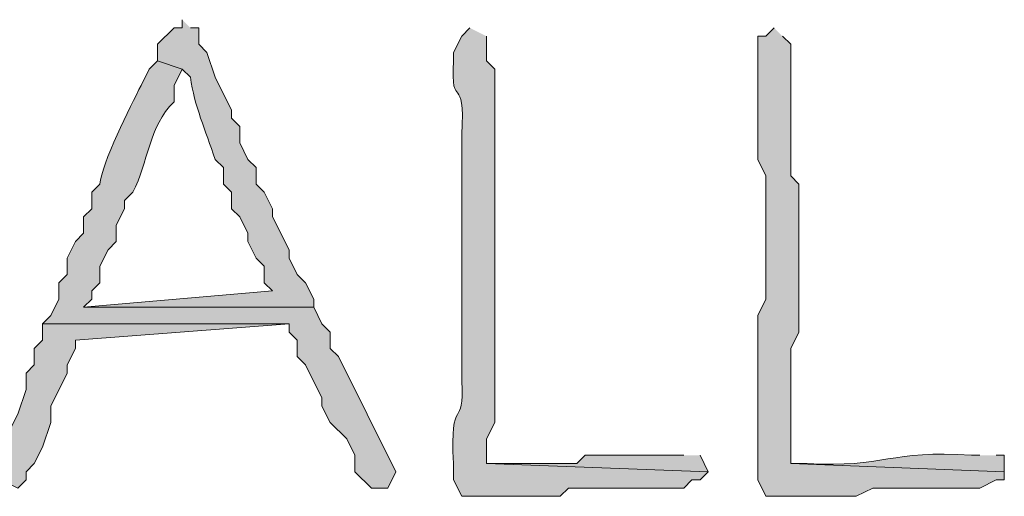
# Model space of a CAD drawing. Units: inches. Extents: x -61 to 673, y 119 to 673.
# Drawn here: x 414 to 422, y 158 to 162 of the extents above; entities that cross this region are included whole.
import ezdxf

# ---------------------------------------------------------------- set-up
doc = ezdxf.new("R2010")
doc.units = ezdxf.units.IN
doc.header["$MEASUREMENT"] = 0
doc.layers.add('Layer 1', color=7, linetype='Continuous')

msp = doc.modelspace()

# ---------------------------------------------------------------- hatches: boundary and pattern name
at = {"layer": 'Layer 1', "true_color": 0xffffff}
h = msp.add_hatch(color=7, dxfattribs=at)
edge = h.paths.add_edge_path()
edge.add_spline(control_points=[(415.5293, 161.79), (415.5293, 161.79), (415.5293, 161.7305), (415.5293, 161.7305), (415.5293, 161.7305), (415.4707, 161.7305), (415.4707, 161.7305), (415.4707, 161.7305), (415.3496, 161.6104), (415.3496, 161.6104), (415.3496, 161.6104), (415.3496, 161.4902), (415.3496, 161.4902), (415.3496, 161.4902), (415.5293, 161.4297), (415.5293, 161.4297), (415.5293, 161.4297), (415.5898, 161.3701), (415.5898, 161.3701), (415.6191, 161.1582), (415.6992, 160.9834), (415.7695, 160.7705), (415.7695, 160.7705), (415.8301, 160.71), (415.8301, 160.71), (415.8301, 160.71), (415.8301, 160.5898), (415.8301, 160.5898), (415.8301, 160.5898), (415.8906, 160.5303), (415.8906, 160.5303), (415.8906, 160.5303), (415.8906, 160.4102), (415.8906, 160.4102), (415.8906, 160.4102), (415.9492, 160.3506), (415.9492, 160.3506), (415.9492, 160.3506), (416.0098, 160.2305), (416.0098, 160.2305), (416.0098, 160.2305), (416.0098, 160.1699), (416.0098, 160.1699), (416.0098, 160.1699), (416.0703, 160.0498), (416.0703, 160.0498), (416.0703, 160.0498), (416.1289, 159.9902), (416.1289, 159.9902), (416.1289, 159.9902), (416.1289, 159.8701), (416.1289, 159.8701), (416.1289, 159.8701), (416.1895, 159.8105), (416.1895, 159.8105), (416.1895, 159.8105), (414.8105, 159.6904), (414.8105, 159.6904), (414.8105, 159.6904), (416.4902, 159.6904), (416.4902, 159.6904), (416.4902, 159.6904), (416.4902, 159.75), (416.4902, 159.75), (416.4902, 159.75), (416.4297, 159.8701), (416.4297, 159.8701), (416.4297, 159.8701), (416.3691, 159.9297), (416.3691, 159.9297), (416.3691, 159.9297), (416.3105, 160.0498), (416.3105, 160.0498), (416.3105, 160.0498), (416.3105, 160.1104), (416.3105, 160.1104), (416.3105, 160.1104), (416.1895, 160.3506), (416.1895, 160.3506), (416.1895, 160.3506), (416.1895, 160.4102), (416.1895, 160.4102), (416.1895, 160.4102), (416.1289, 160.5303), (416.1289, 160.5303), (416.1289, 160.5303), (416.0703, 160.5898), (416.0703, 160.5898), (416.0703, 160.5898), (416.0703, 160.71), (416.0703, 160.71), (416.0703, 160.71), (416.0098, 160.7705), (416.0098, 160.7705), (416.0098, 160.7705), (415.9492, 160.8906), (415.9492, 160.8906), (415.9492, 160.8906), (415.9492, 161.0098), (415.9492, 161.0098), (415.9492, 161.0098), (415.8906, 161.0703), (415.8906, 161.0703), (415.8906, 161.0703), (415.8906, 161.1299), (415.8906, 161.1299), (415.8906, 161.1299), (415.7695, 161.3701), (415.7695, 161.3701), (415.7695, 161.3701), (415.709, 161.5498), (415.709, 161.5498), (415.709, 161.5498), (415.6504, 161.6104), (415.6504, 161.6104), (415.6504, 161.6104), (415.6504, 161.7305), (415.6504, 161.7305), (415.6504, 161.7305), (415.5898, 161.7305), (415.5898, 161.7305)], knot_values=[0, 0, 0, 0, 1, 1, 1, 2, 2, 2, 3, 3, 3, 4, 4, 4, 5, 5, 5, 6, 6, 6, 7, 7, 7, 8, 8, 8, 9, 9, 9, 10, 10, 10, 11, 11, 11, 12, 12, 12, 13, 13, 13, 14, 14, 14, 15, 15, 15, 16, 16, 16, 17, 17, 17, 18, 18, 18, 19, 19, 19, 20, 20, 20, 21, 21, 21, 22, 22, 22, 23, 23, 23, 24, 24, 24, 25, 25, 25, 26, 26, 26, 27, 27, 27, 28, 28, 28, 29, 29, 29, 30, 30, 30, 31, 31, 31, 32, 32, 32, 33, 33, 33, 34, 34, 34, 35, 35, 35, 36, 36, 36, 37, 37, 37, 38, 38, 38, 39, 39, 39, 40, 40, 40, 40], degree=3, periodic=0)
edge.add_line((415.5898, 161.7305), (415.5293, 161.79))
h = msp.add_hatch(color=7, dxfattribs=at)
edge = h.paths.add_edge_path()
edge.add_spline(control_points=[(417.6289, 161.7305), (417.6289, 161.7305), (417.5703, 161.6699), (417.5703, 161.6699), (417.5703, 161.6699), (417.5098, 161.5498), (417.5098, 161.5498), (417.5098, 161.5498), (417.5098, 161.4902), (417.5098, 161.4902), (417.4863, 161.1006), (417.5977, 161.4258), (417.5703, 160.9502), (417.5703, 160.9502), (417.5703, 160.7705), (417.5703, 160.7705), (417.5703, 160.6104), (417.5703, 160.4502), (417.5703, 160.29), (417.5703, 160.29), (417.5703, 159.8701), (417.5703, 159.8701), (417.5703, 159.6904), (417.5703, 159.5098), (417.5703, 159.3301), (417.5703, 159.3301), (417.5703, 159.1504), (417.5703, 159.1504), (417.5938, 158.7891), (417.4805, 159.0625), (417.5098, 158.5498), (417.5098, 158.5498), (417.5098, 158.4297), (417.5098, 158.4297), (417.5098, 158.4297), (417.5703, 158.3105), (417.5703, 158.3105), (417.5703, 158.3105), (418.2891, 158.3105), (418.2891, 158.3105), (418.2891, 158.3105), (418.3496, 158.3701), (418.3496, 158.3701), (418.3496, 158.3701), (419.1895, 158.3701), (419.1895, 158.3701), (419.1895, 158.3701), (419.25, 158.4297), (419.25, 158.4297), (419.25, 158.4297), (419.3105, 158.4297), (419.3105, 158.4297), (419.3105, 158.4297), (419.3691, 158.4902), (419.3691, 158.4902), (419.3691, 158.4902), (417.75, 158.5498), (417.75, 158.5498), (417.75, 158.5498), (417.75, 158.7305), (417.75, 158.7305), (417.75, 158.7305), (417.8105, 158.8506), (417.8105, 158.8506), (417.8105, 158.8506), (417.8105, 159.5098), (417.8105, 159.5098), (417.8105, 159.6504), (417.8105, 159.79), (417.8105, 159.9297), (417.8105, 159.9297), (417.8105, 161.4297), (417.8105, 161.4297), (417.8105, 161.4297), (417.75, 161.4902), (417.75, 161.4902), (417.75, 161.4902), (417.75, 161.6699), (417.75, 161.6699)], knot_values=[0, 0, 0, 0, 1, 1, 1, 2, 2, 2, 3, 3, 3, 4, 4, 4, 5, 5, 5, 6, 6, 6, 7, 7, 7, 8, 8, 8, 9, 9, 9, 10, 10, 10, 11, 11, 11, 12, 12, 12, 13, 13, 13, 14, 14, 14, 15, 15, 15, 16, 16, 16, 17, 17, 17, 18, 18, 18, 19, 19, 19, 20, 20, 20, 21, 21, 21, 22, 22, 22, 23, 23, 23, 24, 24, 24, 25, 25, 25, 26, 26, 26, 26], degree=3, periodic=0)
edge.add_line((417.75, 161.6699), (417.6289, 161.7305))
h = msp.add_hatch(color=7, dxfattribs=at)
edge = h.paths.add_edge_path()
edge.add_spline(control_points=[(419.8496, 161.7305), (419.8496, 161.7305), (419.7891, 161.6699), (419.7891, 161.6699), (419.7891, 161.6699), (419.7305, 161.6699), (419.7305, 161.6699), (419.7305, 161.6699), (419.7305, 161.3701), (419.7305, 161.3701), (419.7305, 161.21), (419.7305, 161.0498), (419.7305, 160.8906), (419.7305, 160.8906), (419.7305, 160.7705), (419.7305, 160.7705), (419.7305, 160.7705), (419.7891, 160.6504), (419.7891, 160.6504), (419.7891, 160.4902), (419.7891, 160.3301), (419.7891, 160.1699), (419.7891, 160.1699), (419.7891, 159.75), (419.7891, 159.75), (419.7891, 159.75), (419.7305, 159.6299), (419.7305, 159.6299), (419.7305, 159.6299), (419.7305, 159.0303), (419.7305, 159.0303), (419.7305, 158.8701), (419.7305, 158.71), (419.7305, 158.5498), (419.7305, 158.5498), (419.7305, 158.4297), (419.7305, 158.4297), (419.7305, 158.4297), (419.7891, 158.3105), (419.7891, 158.3105), (419.7891, 158.3105), (420.0293, 158.3105), (420.0293, 158.3105), (420.1699, 158.3105), (420.3105, 158.3105), (420.4492, 158.3105), (420.4492, 158.3105), (420.5703, 158.3701), (420.5703, 158.3701), (420.5703, 158.3701), (420.6895, 158.3701), (420.6895, 158.3701), (420.9102, 158.3701), (421.1289, 158.3701), (421.3496, 158.3701), (421.3496, 158.3701), (421.4707, 158.4297), (421.4707, 158.4297), (421.4707, 158.4297), (421.5293, 158.4297), (421.5293, 158.4297), (421.5293, 158.4297), (421.5293, 158.4902), (421.5293, 158.4902), (421.5293, 158.4902), (419.9707, 158.5498), (419.9707, 158.5498), (419.9707, 158.5498), (419.9707, 159.3906), (419.9707, 159.3906), (419.9707, 159.3906), (420.0293, 159.5098), (420.0293, 159.5098), (420.0293, 159.6504), (420.0293, 159.79), (420.0293, 159.9297), (420.0293, 159.9297), (420.0293, 160.5898), (420.0293, 160.5898), (420.0293, 160.5898), (419.9707, 160.6504), (419.9707, 160.6504), (419.9707, 160.6504), (419.9707, 160.9502), (419.9707, 160.9502), (419.9707, 161.1299), (419.9707, 161.3105), (419.9707, 161.4902), (419.9707, 161.4902), (419.9707, 161.6104), (419.9707, 161.6104), (419.9707, 161.6104), (419.9102, 161.6699), (419.9102, 161.6699)], knot_values=[0, 0, 0, 0, 1, 1, 1, 2, 2, 2, 3, 3, 3, 4, 4, 4, 5, 5, 5, 6, 6, 6, 7, 7, 7, 8, 8, 8, 9, 9, 9, 10, 10, 10, 11, 11, 11, 12, 12, 12, 13, 13, 13, 14, 14, 14, 15, 15, 15, 16, 16, 16, 17, 17, 17, 18, 18, 18, 19, 19, 19, 20, 20, 20, 21, 21, 21, 22, 22, 22, 23, 23, 23, 24, 24, 24, 25, 25, 25, 26, 26, 26, 27, 27, 27, 28, 28, 28, 29, 29, 29, 30, 30, 30, 31, 31, 31, 31], degree=3, periodic=0)
edge.add_line((419.9102, 161.6699), (419.8496, 161.7305))
h = msp.add_hatch(color=7, dxfattribs=at)
edge = h.paths.add_edge_path()
edge.add_spline(control_points=[(415.3496, 161.4902), (415.3496, 161.4902), (415.2891, 161.4297), (415.2891, 161.4297), (415.2891, 161.4297), (415.2305, 161.3105), (415.2305, 161.3105), (415.1523, 161.1602), (414.9395, 160.7363), (414.9297, 160.5898), (414.9297, 160.5898), (414.8691, 160.5303), (414.8691, 160.5303), (414.8691, 160.5303), (414.8691, 160.4102), (414.8691, 160.4102), (414.8691, 160.4102), (414.8105, 160.3506), (414.8105, 160.3506), (414.8105, 160.3506), (414.8105, 160.2305), (414.8105, 160.2305), (414.8105, 160.2305), (414.75, 160.1699), (414.75, 160.1699), (414.75, 160.1699), (414.6895, 160.0498), (414.6895, 160.0498), (414.6895, 160.0498), (414.6895, 159.9297), (414.6895, 159.9297), (414.6895, 159.9297), (414.6289, 159.8701), (414.6289, 159.8701), (414.6289, 159.8701), (414.6289, 159.75), (414.6289, 159.75), (414.6289, 159.75), (414.5703, 159.6299), (414.5703, 159.6299), (414.5703, 159.6299), (414.5098, 159.5703), (414.5098, 159.5703), (414.5098, 159.5703), (416.3105, 159.5703), (416.3105, 159.5703), (416.3105, 159.5703), (416.3105, 159.5098), (416.3105, 159.5098), (416.3105, 159.5098), (416.3691, 159.4502), (416.3691, 159.4502), (416.3691, 159.4502), (416.3691, 159.3301), (416.3691, 159.3301), (416.3691, 159.3301), (416.4297, 159.2705), (416.4297, 159.2705), (416.4297, 159.2705), (416.5488, 159.0303), (416.5488, 159.0303), (416.5488, 159.0303), (416.5488, 158.9697), (416.5488, 158.9697), (416.5488, 158.9697), (416.6094, 158.8506), (416.6094, 158.8506), (416.6094, 158.8506), (416.7305, 158.7305), (416.7305, 158.7305), (416.7305, 158.7305), (416.7891, 158.6104), (416.7891, 158.6104), (416.7891, 158.6104), (416.7891, 158.4902), (416.7891, 158.4902), (416.7891, 158.4902), (416.9102, 158.3701), (416.9102, 158.3701), (416.9102, 158.3701), (417.0293, 158.3701), (417.0293, 158.3701), (417.0293, 158.3701), (417.0898, 158.4902), (417.0898, 158.4902), (417.0898, 158.4902), (416.6699, 159.3301), (416.6699, 159.3301), (416.6699, 159.3301), (416.6094, 159.3906), (416.6094, 159.3906), (416.6094, 159.3906), (416.6094, 159.5098), (416.6094, 159.5098), (416.6094, 159.5098), (416.5488, 159.5703), (416.5488, 159.5703), (416.5488, 159.5703), (416.4902, 159.6904), (416.4902, 159.6904), (416.4902, 159.6904), (414.8105, 159.6904), (414.8105, 159.6904), (414.8105, 159.6904), (414.8691, 159.75), (414.8691, 159.75), (414.8691, 159.75), (414.8691, 159.8105), (414.8691, 159.8105), (414.8691, 159.8105), (414.9297, 159.8701), (414.9297, 159.8701), (414.9297, 159.8701), (414.9297, 159.9902), (414.9297, 159.9902), (414.9297, 159.9902), (414.9902, 160.1104), (414.9902, 160.1104), (414.9902, 160.1104), (415.0488, 160.1699), (415.0488, 160.1699), (415.0488, 160.1699), (415.0488, 160.29), (415.0488, 160.29), (415.0488, 160.29), (415.1094, 160.4102), (415.1094, 160.4102), (415.1094, 160.4102), (415.1094, 160.4697), (415.1094, 160.4697), (415.1094, 160.4697), (415.1699, 160.5303), (415.1699, 160.5303), (415.2832, 160.7432), (415.2832, 161.0127), (415.4707, 161.1904), (415.4707, 161.1904), (415.4707, 161.3105), (415.4707, 161.3105), (415.4707, 161.3105), (415.5293, 161.4297), (415.5293, 161.4297)], knot_values=[0, 0, 0, 0, 1, 1, 1, 2, 2, 2, 3, 3, 3, 4, 4, 4, 5, 5, 5, 6, 6, 6, 7, 7, 7, 8, 8, 8, 9, 9, 9, 10, 10, 10, 11, 11, 11, 12, 12, 12, 13, 13, 13, 14, 14, 14, 15, 15, 15, 16, 16, 16, 17, 17, 17, 18, 18, 18, 19, 19, 19, 20, 20, 20, 21, 21, 21, 22, 22, 22, 23, 23, 23, 24, 24, 24, 25, 25, 25, 26, 26, 26, 27, 27, 27, 28, 28, 28, 29, 29, 29, 30, 30, 30, 31, 31, 31, 32, 32, 32, 33, 33, 33, 34, 34, 34, 35, 35, 35, 36, 36, 36, 37, 37, 37, 38, 38, 38, 39, 39, 39, 40, 40, 40, 41, 41, 41, 42, 42, 42, 43, 43, 43, 44, 44, 44, 45, 45, 45, 46, 46, 46, 47, 47, 47, 47], degree=3, periodic=0)
edge.add_line((415.5293, 161.4297), (415.3496, 161.4902))
for points in [[(414.5098, 159.5703), (414.5098, 159.4502), (414.4492, 159.3906), (414.4492, 159.2705), (414.3906, 159.21), (414.3906, 159.0898), (414.3301, 158.9102), (414.209, 158.6699), (414.209, 158.4297), (414.3301, 158.3701), (414.3906, 158.4297), (414.3906, 158.4902), (414.4492, 158.5498), (414.5098, 158.6699), (414.5703, 158.8506), (414.5703, 158.9697), (414.6895, 159.21), (414.6895, 159.2705), (414.75, 159.3906), (414.75, 159.4502), (416.3105, 159.5703)], [(419.1895, 158.6104), (418.4707, 158.6104), (418.4102, 158.5498), (417.75, 158.5498), (419.3691, 158.4902), (419.3105, 158.6104)]]:
    msp.add_hatch(color=7, dxfattribs=at).paths.add_polyline_path(points)
h = msp.add_hatch(color=7, dxfattribs=at)
edge = h.paths.add_edge_path()
edge.add_spline(control_points=[(421.3496, 158.6104), (421.3496, 158.6104), (421.2891, 158.6104), (421.2891, 158.6104), (420.6973, 158.6514), (420.6562, 158.5166), (420.0898, 158.5498), (420.0898, 158.5498), (419.9707, 158.5498), (419.9707, 158.5498), (419.9707, 158.5498), (421.5293, 158.4902), (421.5293, 158.4902), (421.5293, 158.4902), (421.5293, 158.6104), (421.5293, 158.6104), (421.5293, 158.6104), (421.4707, 158.6104), (421.4707, 158.6104)], knot_values=[0, 0, 0, 0, 1, 1, 1, 2, 2, 2, 3, 3, 3, 4, 4, 4, 5, 5, 5, 6, 6, 6, 6], degree=3, periodic=0)
edge.add_line((421.4707, 158.6104), (421.3496, 158.6104))

# ---------------------------------------------------------------- linework, layer by layer
at = {"layer": 'Layer 1', "lineweight": 0}
for points in [[(414.5098, 159.5703), (414.5098, 159.4502), (414.4492, 159.3906), (414.4492, 159.2705), (414.3906, 159.21), (414.3906, 159.0898), (414.3301, 158.9102), (414.209, 158.6699), (414.209, 158.4297), (414.3301, 158.3701), (414.3906, 158.4297), (414.3906, 158.4902), (414.4492, 158.5498), (414.5098, 158.6699), (414.5703, 158.8506), (414.5703, 158.9697), (414.6895, 159.21), (414.6895, 159.2705), (414.75, 159.3906), (414.75, 159.4502), (416.3105, 159.5703)], [(419.1895, 158.6104), (418.4707, 158.6104), (418.4102, 158.5498), (417.75, 158.5498), (419.3691, 158.4902), (419.3105, 158.6104)]]:
    msp.add_lwpolyline(points, dxfattribs=at)
for points, knots in [([(415.5293, 161.79), (415.5293, 161.79), (415.5293, 161.7305), (415.5293, 161.7305), (415.5293, 161.7305), (415.4707, 161.7305), (415.4707, 161.7305), (415.4707, 161.7305), (415.3496, 161.6104), (415.3496, 161.6104), (415.3496, 161.6104), (415.3496, 161.4902), (415.3496, 161.4902), (415.3496, 161.4902), (415.5293, 161.4297), (415.5293, 161.4297), (415.5293, 161.4297), (415.5898, 161.3701), (415.5898, 161.3701), (415.6191, 161.1582), (415.6992, 160.9834), (415.7695, 160.7705), (415.7695, 160.7705), (415.8301, 160.71), (415.8301, 160.71), (415.8301, 160.71), (415.8301, 160.5898), (415.8301, 160.5898), (415.8301, 160.5898), (415.8906, 160.5303), (415.8906, 160.5303), (415.8906, 160.5303), (415.8906, 160.4102), (415.8906, 160.4102), (415.8906, 160.4102), (415.9492, 160.3506), (415.9492, 160.3506), (415.9492, 160.3506), (416.0098, 160.2305), (416.0098, 160.2305), (416.0098, 160.2305), (416.0098, 160.1699), (416.0098, 160.1699), (416.0098, 160.1699), (416.0703, 160.0498), (416.0703, 160.0498), (416.0703, 160.0498), (416.1289, 159.9902), (416.1289, 159.9902), (416.1289, 159.9902), (416.1289, 159.8701), (416.1289, 159.8701), (416.1289, 159.8701), (416.1895, 159.8105), (416.1895, 159.8105), (416.1895, 159.8105), (414.8105, 159.6904), (414.8105, 159.6904), (414.8105, 159.6904), (416.4902, 159.6904), (416.4902, 159.6904), (416.4902, 159.6904), (416.4902, 159.75), (416.4902, 159.75), (416.4902, 159.75), (416.4297, 159.8701), (416.4297, 159.8701), (416.4297, 159.8701), (416.3691, 159.9297), (416.3691, 159.9297), (416.3691, 159.9297), (416.3105, 160.0498), (416.3105, 160.0498), (416.3105, 160.0498), (416.3105, 160.1104), (416.3105, 160.1104), (416.3105, 160.1104), (416.1895, 160.3506), (416.1895, 160.3506), (416.1895, 160.3506), (416.1895, 160.4102), (416.1895, 160.4102), (416.1895, 160.4102), (416.1289, 160.5303), (416.1289, 160.5303), (416.1289, 160.5303), (416.0703, 160.5898), (416.0703, 160.5898), (416.0703, 160.5898), (416.0703, 160.71), (416.0703, 160.71), (416.0703, 160.71), (416.0098, 160.7705), (416.0098, 160.7705), (416.0098, 160.7705), (415.9492, 160.8906), (415.9492, 160.8906), (415.9492, 160.8906), (415.9492, 161.0098), (415.9492, 161.0098), (415.9492, 161.0098), (415.8906, 161.0703), (415.8906, 161.0703), (415.8906, 161.0703), (415.8906, 161.1299), (415.8906, 161.1299), (415.8906, 161.1299), (415.7695, 161.3701), (415.7695, 161.3701), (415.7695, 161.3701), (415.709, 161.5498), (415.709, 161.5498), (415.709, 161.5498), (415.6504, 161.6104), (415.6504, 161.6104), (415.6504, 161.6104), (415.6504, 161.7305), (415.6504, 161.7305), (415.6504, 161.7305), (415.5898, 161.7305), (415.5898, 161.7305)], [0, 0, 0, 0, 1, 1, 1, 2, 2, 2, 3, 3, 3, 4, 4, 4, 5, 5, 5, 6, 6, 6, 7, 7, 7, 8, 8, 8, 9, 9, 9, 10, 10, 10, 11, 11, 11, 12, 12, 12, 13, 13, 13, 14, 14, 14, 15, 15, 15, 16, 16, 16, 17, 17, 17, 18, 18, 18, 19, 19, 19, 20, 20, 20, 21, 21, 21, 22, 22, 22, 23, 23, 23, 24, 24, 24, 25, 25, 25, 26, 26, 26, 27, 27, 27, 28, 28, 28, 29, 29, 29, 30, 30, 30, 31, 31, 31, 32, 32, 32, 33, 33, 33, 34, 34, 34, 35, 35, 35, 36, 36, 36, 37, 37, 37, 38, 38, 38, 39, 39, 39, 40, 40, 40, 40]), ([(417.6289, 161.7305), (417.6289, 161.7305), (417.5703, 161.6699), (417.5703, 161.6699), (417.5703, 161.6699), (417.5098, 161.5498), (417.5098, 161.5498), (417.5098, 161.5498), (417.5098, 161.4902), (417.5098, 161.4902), (417.4863, 161.1006), (417.5977, 161.4258), (417.5703, 160.9502), (417.5703, 160.9502), (417.5703, 160.7705), (417.5703, 160.7705), (417.5703, 160.6104), (417.5703, 160.4502), (417.5703, 160.29), (417.5703, 160.29), (417.5703, 159.8701), (417.5703, 159.8701), (417.5703, 159.6904), (417.5703, 159.5098), (417.5703, 159.3301), (417.5703, 159.3301), (417.5703, 159.1504), (417.5703, 159.1504), (417.5938, 158.7891), (417.4805, 159.0625), (417.5098, 158.5498), (417.5098, 158.5498), (417.5098, 158.4297), (417.5098, 158.4297), (417.5098, 158.4297), (417.5703, 158.3105), (417.5703, 158.3105), (417.5703, 158.3105), (418.2891, 158.3105), (418.2891, 158.3105), (418.2891, 158.3105), (418.3496, 158.3701), (418.3496, 158.3701), (418.3496, 158.3701), (419.1895, 158.3701), (419.1895, 158.3701), (419.1895, 158.3701), (419.25, 158.4297), (419.25, 158.4297), (419.25, 158.4297), (419.3105, 158.4297), (419.3105, 158.4297), (419.3105, 158.4297), (419.3691, 158.4902), (419.3691, 158.4902), (419.3691, 158.4902), (417.75, 158.5498), (417.75, 158.5498), (417.75, 158.5498), (417.75, 158.7305), (417.75, 158.7305), (417.75, 158.7305), (417.8105, 158.8506), (417.8105, 158.8506), (417.8105, 158.8506), (417.8105, 159.5098), (417.8105, 159.5098), (417.8105, 159.6504), (417.8105, 159.79), (417.8105, 159.9297), (417.8105, 159.9297), (417.8105, 161.4297), (417.8105, 161.4297), (417.8105, 161.4297), (417.75, 161.4902), (417.75, 161.4902), (417.75, 161.4902), (417.75, 161.6699), (417.75, 161.6699)], [0, 0, 0, 0, 1, 1, 1, 2, 2, 2, 3, 3, 3, 4, 4, 4, 5, 5, 5, 6, 6, 6, 7, 7, 7, 8, 8, 8, 9, 9, 9, 10, 10, 10, 11, 11, 11, 12, 12, 12, 13, 13, 13, 14, 14, 14, 15, 15, 15, 16, 16, 16, 17, 17, 17, 18, 18, 18, 19, 19, 19, 20, 20, 20, 21, 21, 21, 22, 22, 22, 23, 23, 23, 24, 24, 24, 25, 25, 25, 26, 26, 26, 26]), ([(419.8496, 161.7305), (419.8496, 161.7305), (419.7891, 161.6699), (419.7891, 161.6699), (419.7891, 161.6699), (419.7305, 161.6699), (419.7305, 161.6699), (419.7305, 161.6699), (419.7305, 161.3701), (419.7305, 161.3701), (419.7305, 161.21), (419.7305, 161.0498), (419.7305, 160.8906), (419.7305, 160.8906), (419.7305, 160.7705), (419.7305, 160.7705), (419.7305, 160.7705), (419.7891, 160.6504), (419.7891, 160.6504), (419.7891, 160.4902), (419.7891, 160.3301), (419.7891, 160.1699), (419.7891, 160.1699), (419.7891, 159.75), (419.7891, 159.75), (419.7891, 159.75), (419.7305, 159.6299), (419.7305, 159.6299), (419.7305, 159.6299), (419.7305, 159.0303), (419.7305, 159.0303), (419.7305, 158.8701), (419.7305, 158.71), (419.7305, 158.5498), (419.7305, 158.5498), (419.7305, 158.4297), (419.7305, 158.4297), (419.7305, 158.4297), (419.7891, 158.3105), (419.7891, 158.3105), (419.7891, 158.3105), (420.0293, 158.3105), (420.0293, 158.3105), (420.1699, 158.3105), (420.3105, 158.3105), (420.4492, 158.3105), (420.4492, 158.3105), (420.5703, 158.3701), (420.5703, 158.3701), (420.5703, 158.3701), (420.6895, 158.3701), (420.6895, 158.3701), (420.9102, 158.3701), (421.1289, 158.3701), (421.3496, 158.3701), (421.3496, 158.3701), (421.4707, 158.4297), (421.4707, 158.4297), (421.4707, 158.4297), (421.5293, 158.4297), (421.5293, 158.4297), (421.5293, 158.4297), (421.5293, 158.4902), (421.5293, 158.4902), (421.5293, 158.4902), (419.9707, 158.5498), (419.9707, 158.5498), (419.9707, 158.5498), (419.9707, 159.3906), (419.9707, 159.3906), (419.9707, 159.3906), (420.0293, 159.5098), (420.0293, 159.5098), (420.0293, 159.6504), (420.0293, 159.79), (420.0293, 159.9297), (420.0293, 159.9297), (420.0293, 160.5898), (420.0293, 160.5898), (420.0293, 160.5898), (419.9707, 160.6504), (419.9707, 160.6504), (419.9707, 160.6504), (419.9707, 160.9502), (419.9707, 160.9502), (419.9707, 161.1299), (419.9707, 161.3105), (419.9707, 161.4902), (419.9707, 161.4902), (419.9707, 161.6104), (419.9707, 161.6104), (419.9707, 161.6104), (419.9102, 161.6699), (419.9102, 161.6699)], [0, 0, 0, 0, 1, 1, 1, 2, 2, 2, 3, 3, 3, 4, 4, 4, 5, 5, 5, 6, 6, 6, 7, 7, 7, 8, 8, 8, 9, 9, 9, 10, 10, 10, 11, 11, 11, 12, 12, 12, 13, 13, 13, 14, 14, 14, 15, 15, 15, 16, 16, 16, 17, 17, 17, 18, 18, 18, 19, 19, 19, 20, 20, 20, 21, 21, 21, 22, 22, 22, 23, 23, 23, 24, 24, 24, 25, 25, 25, 26, 26, 26, 27, 27, 27, 28, 28, 28, 29, 29, 29, 30, 30, 30, 31, 31, 31, 31]), ([(415.3496, 161.4902), (415.3496, 161.4902), (415.2891, 161.4297), (415.2891, 161.4297), (415.2891, 161.4297), (415.2305, 161.3105), (415.2305, 161.3105), (415.1523, 161.1602), (414.9395, 160.7363), (414.9297, 160.5898), (414.9297, 160.5898), (414.8691, 160.5303), (414.8691, 160.5303), (414.8691, 160.5303), (414.8691, 160.4102), (414.8691, 160.4102), (414.8691, 160.4102), (414.8105, 160.3506), (414.8105, 160.3506), (414.8105, 160.3506), (414.8105, 160.2305), (414.8105, 160.2305), (414.8105, 160.2305), (414.75, 160.1699), (414.75, 160.1699), (414.75, 160.1699), (414.6895, 160.0498), (414.6895, 160.0498), (414.6895, 160.0498), (414.6895, 159.9297), (414.6895, 159.9297), (414.6895, 159.9297), (414.6289, 159.8701), (414.6289, 159.8701), (414.6289, 159.8701), (414.6289, 159.75), (414.6289, 159.75), (414.6289, 159.75), (414.5703, 159.6299), (414.5703, 159.6299), (414.5703, 159.6299), (414.5098, 159.5703), (414.5098, 159.5703), (414.5098, 159.5703), (416.3105, 159.5703), (416.3105, 159.5703), (416.3105, 159.5703), (416.3105, 159.5098), (416.3105, 159.5098), (416.3105, 159.5098), (416.3691, 159.4502), (416.3691, 159.4502), (416.3691, 159.4502), (416.3691, 159.3301), (416.3691, 159.3301), (416.3691, 159.3301), (416.4297, 159.2705), (416.4297, 159.2705), (416.4297, 159.2705), (416.5488, 159.0303), (416.5488, 159.0303), (416.5488, 159.0303), (416.5488, 158.9697), (416.5488, 158.9697), (416.5488, 158.9697), (416.6094, 158.8506), (416.6094, 158.8506), (416.6094, 158.8506), (416.7305, 158.7305), (416.7305, 158.7305), (416.7305, 158.7305), (416.7891, 158.6104), (416.7891, 158.6104), (416.7891, 158.6104), (416.7891, 158.4902), (416.7891, 158.4902), (416.7891, 158.4902), (416.9102, 158.3701), (416.9102, 158.3701), (416.9102, 158.3701), (417.0293, 158.3701), (417.0293, 158.3701), (417.0293, 158.3701), (417.0898, 158.4902), (417.0898, 158.4902), (417.0898, 158.4902), (416.6699, 159.3301), (416.6699, 159.3301), (416.6699, 159.3301), (416.6094, 159.3906), (416.6094, 159.3906), (416.6094, 159.3906), (416.6094, 159.5098), (416.6094, 159.5098), (416.6094, 159.5098), (416.5488, 159.5703), (416.5488, 159.5703), (416.5488, 159.5703), (416.4902, 159.6904), (416.4902, 159.6904), (416.4902, 159.6904), (414.8105, 159.6904), (414.8105, 159.6904), (414.8105, 159.6904), (414.8691, 159.75), (414.8691, 159.75), (414.8691, 159.75), (414.8691, 159.8105), (414.8691, 159.8105), (414.8691, 159.8105), (414.9297, 159.8701), (414.9297, 159.8701), (414.9297, 159.8701), (414.9297, 159.9902), (414.9297, 159.9902), (414.9297, 159.9902), (414.9902, 160.1104), (414.9902, 160.1104), (414.9902, 160.1104), (415.0488, 160.1699), (415.0488, 160.1699), (415.0488, 160.1699), (415.0488, 160.29), (415.0488, 160.29), (415.0488, 160.29), (415.1094, 160.4102), (415.1094, 160.4102), (415.1094, 160.4102), (415.1094, 160.4697), (415.1094, 160.4697), (415.1094, 160.4697), (415.1699, 160.5303), (415.1699, 160.5303), (415.2832, 160.7432), (415.2832, 161.0127), (415.4707, 161.1904), (415.4707, 161.1904), (415.4707, 161.3105), (415.4707, 161.3105), (415.4707, 161.3105), (415.5293, 161.4297), (415.5293, 161.4297)], [0, 0, 0, 0, 1, 1, 1, 2, 2, 2, 3, 3, 3, 4, 4, 4, 5, 5, 5, 6, 6, 6, 7, 7, 7, 8, 8, 8, 9, 9, 9, 10, 10, 10, 11, 11, 11, 12, 12, 12, 13, 13, 13, 14, 14, 14, 15, 15, 15, 16, 16, 16, 17, 17, 17, 18, 18, 18, 19, 19, 19, 20, 20, 20, 21, 21, 21, 22, 22, 22, 23, 23, 23, 24, 24, 24, 25, 25, 25, 26, 26, 26, 27, 27, 27, 28, 28, 28, 29, 29, 29, 30, 30, 30, 31, 31, 31, 32, 32, 32, 33, 33, 33, 34, 34, 34, 35, 35, 35, 36, 36, 36, 37, 37, 37, 38, 38, 38, 39, 39, 39, 40, 40, 40, 41, 41, 41, 42, 42, 42, 43, 43, 43, 44, 44, 44, 45, 45, 45, 46, 46, 46, 47, 47, 47, 47]), ([(421.3496, 158.6104), (421.3496, 158.6104), (421.2891, 158.6104), (421.2891, 158.6104), (420.6973, 158.6514), (420.6562, 158.5166), (420.0898, 158.5498), (420.0898, 158.5498), (419.9707, 158.5498), (419.9707, 158.5498), (419.9707, 158.5498), (421.5293, 158.4902), (421.5293, 158.4902), (421.5293, 158.4902), (421.5293, 158.6104), (421.5293, 158.6104), (421.5293, 158.6104), (421.4707, 158.6104), (421.4707, 158.6104)], [0, 0, 0, 0, 1, 1, 1, 2, 2, 2, 3, 3, 3, 4, 4, 4, 5, 5, 5, 6, 6, 6, 6])]:
    msp.add_open_spline(points, degree=3, knots=knots, dxfattribs=at)

doc.saveas('drawing.dxf')
